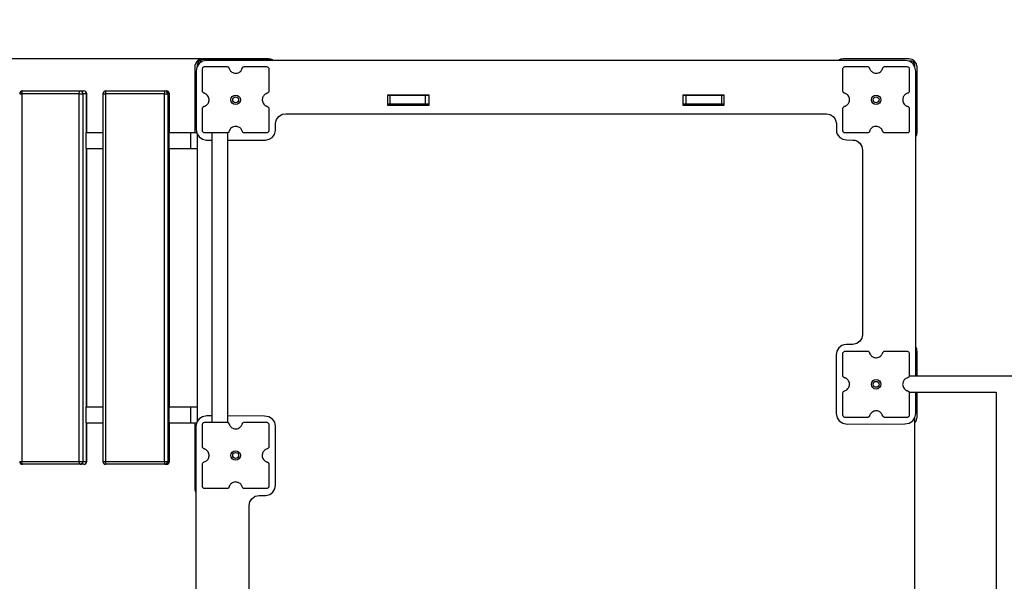
# Model space of a CAD drawing. Units: millimetres. Extents: x 664869 to 676125, y 138894 to 155782.
# Drawn here: x 669658 to 671318, y 152939 to 153887 of the extents above; entities that cross this region are included whole.
import ezdxf

# ---------------------------------------------------------------- set-up
doc = ezdxf.new("R2010")
doc.units = ezdxf.units.MM
doc.header["$PDSIZE"] = -1
doc.layers.add('размер', color=92, linetype='Continuous', lineweight=15)
doc.dimstyles.new('Размер М1.1', dxfattribs={"dimtxt": 300, "dimasz": 200, "dimexe": 1, "dimexo": 1, "dimgap": 50, "dimtad": 1, "dimdec": 0, "dimzin": 0, "dimtxsty": 'Standard', "dimcen": 2.5, "dimazin": 0, "dimtfac": 1, "dimtmove": 0, "dimatfit": 3, "dimfxl": 1, "dimtzin": 0, "dimarcsym": 0})

# ---------------------------------------------------------------- blocks, each defined once
blk = doc.blocks.new('*D15')
at = {"layer": 'Defpoints', "color": 0, "transparency": 16777216}
for p in [(676124.9, 155385.4), (666428.2, 152633.9), (676124.9, 151344.9)]:
    blk.add_point(p, dxfattribs=at)
at = {"layer": 'размер', "color": 0, "lineweight": -2, "transparency": 16777216}
for p, q in [((666428.2, 152634.9), (666428.2, 155386.4)), ((666628.2, 155385.4), (675924.9, 155385.4)), ((676124.9, 151345.9), (676124.9, 155386.4))]:
    blk.add_line(p, q, dxfattribs=at)
at = {"layer": 'размер', "color": 0, "transparency": 16777216}
for points in [[(666628.2, 155418.8), (666628.2, 155352.1), (666428.2, 155385.4)], [(675924.9, 155418.8), (675924.9, 155352.1), (676124.9, 155385.4)]]:
    blk.add_solid(points, dxfattribs=at)
at = {"layer": 'размер', "color": 0, "transparency": 16777216, "insert": (671276.5, 155585.4), "char_height": 300, "attachment_point": 5}
blk.add_mtext('9600', dxfattribs=at)
blk = doc.blocks.new('*D16')
at = {"layer": 'Defpoints', "color": 0, "transparency": 16777216}
for p in [(668802, 154818.5), (665266.2, 145729.7), (670320, 145729.7)]:
    blk.add_point(p, dxfattribs=at)
at = {"layer": 'размер', "color": 0, "lineweight": -2, "transparency": 16777216}
for p, q in [((668801, 154818.5), (665265.2, 154818.5)), ((665266.2, 154618.5), (665266.2, 145929.7)), ((670319, 145729.7), (665265.2, 145729.7))]:
    blk.add_line(p, q, dxfattribs=at)
at = {"layer": 'размер', "color": 0, "transparency": 16777216}
for points in [[(665232.9, 154618.5), (665299.5, 154618.5), (665266.2, 154818.5)], [(665232.9, 145929.7), (665299.5, 145929.7), (665266.2, 145729.7)]]:
    blk.add_solid(points, dxfattribs=at)
at = {"layer": 'размер', "color": 0, "transparency": 16777216, "insert": (665066.2, 150274.1), "char_height": 300, "attachment_point": 5, "rotation": 90}
blk.add_mtext('9000', dxfattribs=at)
blk = doc.blocks.new('*D17')
at = {"layer": 'Defpoints', "color": 0, "transparency": 16777216}
for p in [(675122.6, 154194), (668428.5, 152618.9), (675122.6, 150827.9)]:
    blk.add_point(p, dxfattribs=at)
at = {"layer": 'размер', "color": 0, "lineweight": -2, "transparency": 16777216}
for p, q in [((668428.5, 152619.9), (668428.5, 154195)), ((668628.5, 154194), (674922.6, 154194)), ((675122.6, 150828.9), (675122.6, 154195))]:
    blk.add_line(p, q, dxfattribs=at)
at = {"layer": 'размер', "color": 0, "transparency": 16777216}
for points in [[(668628.5, 154227.3), (668628.5, 154160.7), (668428.5, 154194)], [(674922.6, 154227.3), (674922.6, 154160.7), (675122.6, 154194)]]:
    blk.add_solid(points, dxfattribs=at)
at = {"layer": 'размер', "color": 0, "transparency": 16777216, "insert": (671775.6, 154394), "char_height": 300, "attachment_point": 5}
blk.add_mtext('6600', dxfattribs=at)
blk = doc.blocks.new('*D18')
at = {"layer": 'Defpoints', "color": 0, "transparency": 16777216}
for p in [(669966.7, 153820.9), (665991, 147729.7), (670020, 147729.7)]:
    blk.add_point(p, dxfattribs=at)
at = {"layer": 'размер', "color": 0, "lineweight": -2, "transparency": 16777216}
for p, q in [((669965.7, 153820.9), (665990, 153820.9)), ((665991, 153620.9), (665991, 147929.7)), ((670019, 147729.7), (665990, 147729.7))]:
    blk.add_line(p, q, dxfattribs=at)
at = {"layer": 'размер', "color": 0, "transparency": 16777216}
for points in [[(665957.7, 153620.9), (666024.4, 153620.9), (665991, 153820.9)], [(665957.7, 147929.7), (666024.4, 147929.7), (665991, 147729.7)]]:
    blk.add_solid(points, dxfattribs=at)
at = {"layer": 'размер', "color": 0, "transparency": 16777216, "insert": (665791, 150775.3), "char_height": 300, "attachment_point": 5, "rotation": 90}
blk.add_mtext('6000', dxfattribs=at)

msp = doc.modelspace()

# ---------------------------------------------------------------- linework, layer by layer
for p, q in [((669972.8, 153818.5), (669966.1, 153817)), ((670077.7, 153820.9), (669966.7, 153820.9)), ((670077.4, 153819.9), (669967, 153819.9)), ((671151.7, 153818.5), (669972.8, 153818.5)), ((671157.7, 153820.9), (671046.7, 153820.9)), ((671158.5, 153817), (671151.7, 153818.5)), ((669953.2, 153807.4), (669953.2, 153806.8)), ((669953.2, 153806.8), (669953.2, 153745)), ((669956.8, 153807.2), (669955.4, 153800)), ((669960.5, 153813), (669956.8, 153807.2)), ((669958.8, 153815.4), (669957.4, 153811.1)), ((669957.4, 153811.1), (669957.4, 153808.2)), ((669960.3, 153816.7), (669958.8, 153815.4)), ((669962.2, 153817.2), (669960.3, 153816.7)), ((669966.1, 153817), (669960.5, 153813)), ((669966.8, 153817.2), (669962.2, 153817.2)), ((669966.2, 153766.8), (669966.2, 153803.9)), ((669970.2, 153807.9), (670007.3, 153807.9)), ((670037.1, 153807.9), (670074.2, 153807.9)), ((670078.2, 153803.9), (670078.2, 153766.8)), ((671046.2, 153766.8), (671046.2, 153803.9)), ((671050.2, 153807.9), (671087.3, 153807.9)), ((671117.2, 153807.9), (671154.2, 153807.9)), ((671162.8, 153817.2), (671157.8, 153817.2)), ((671158.2, 153803.9), (671158.2, 153766.8)), ((671164, 153813), (671158.5, 153817)), ((671164.6, 153816.7), (671162.8, 153817.2)), ((671167.7, 153807.2), (671164, 153813)), ((671166.1, 153815.4), (671164.6, 153816.7)), ((671167.4, 153811.1), (671166.1, 153815.4)), ((671167.4, 153807.7), (671167.4, 153811.1)), ((671169.2, 153800.3), (671167.7, 153807.2)), ((671171.2, 153696.4), (671171.2, 153807.4)), ((669955.4, 153800), (669955.5, 153702.4)), ((671169.2, 153527.2), (671169.2, 153800.3)), ((669658, 153761.9), (669661.8, 153761.9)), ((669661.8, 153761.9), (669661.8, 153141.9)), ((669758.5, 153761.9), (669661.8, 153761.9)), ((669663, 153766.9), (669759.7, 153766.9)), ((669758.5, 153141.9), (669758.5, 153761.9)), ((669758.5, 153761.9), (669764.6, 153761.9)), ((669759.7, 153766.9), (669766.1, 153766.9)), ((669764.6, 153761.9), (669764.6, 153141.9)), ((669770.9, 153761.9), (669764.6, 153761.9)), ((669770.9, 153696.9), (669770.9, 153761.9)), ((669770.9, 153761.9), (669771.1, 153761.9)), ((669771.1, 153696.9), (669771.1, 153761.9)), ((669798.4, 153761.9), (669798.4, 153141.9)), ((669798.4, 153761.9), (669802.9, 153761.9)), ((669802.9, 153761.9), (669802.9, 153141.9)), ((669902.3, 153761.9), (669802.9, 153761.9)), ((669803.4, 153766.9), (669902.8, 153766.9)), ((669902.3, 153141.9), (669902.3, 153761.9)), ((669902.3, 153761.9), (669907.8, 153761.9)), ((669902.8, 153766.9), (669905.6, 153766.9)), ((669907.8, 153761.9), (669907.8, 153141.9)), ((669910.6, 153761.9), (669907.8, 153761.9)), ((669910.6, 153696.9), (669910.6, 153761.9)), ((669910.6, 153696.9), (669910.6, 153761.9)), ((669910.6, 153761.9), (669910.6, 153761.9)), ((670278.4, 153759.7), (670278.4, 153742.7)), ((670348.4, 153759.7), (670278.4, 153759.7)), ((670282.7, 153759.4), (670278.4, 153759.4)), ((670342.6, 153759.4), (670282.7, 153759.4)), ((670282.7, 153744.4), (670282.7, 153759.4)), ((670297.4, 153759.4), (670297.4, 153759.7)), ((670342.6, 153744.4), (670342.6, 153759.4)), ((670348.4, 153759.4), (670342.6, 153759.4)), ((670348.4, 153742.7), (670348.4, 153759.7)), ((670846.1, 153759.7), (670776.1, 153759.7)), ((670776.1, 153759.7), (670776.1, 153742.7)), ((670781.9, 153759.4), (670776.1, 153759.4)), ((670781.9, 153744.4), (670781.9, 153759.4)), ((670841.8, 153759.4), (670781.9, 153759.4)), ((670827.4, 153759.7), (670827.4, 153759.4)), ((670841.8, 153744.4), (670841.8, 153759.4)), ((670846.1, 153759.4), (670841.8, 153759.4)), ((670846.1, 153742.7), (670846.1, 153759.7)), ((669953.2, 153745), (669953.2, 153696.9)), ((669966.2, 153699.9), (669966.2, 153737)), ((670078.2, 153737), (670078.2, 153718.3)), ((670282.7, 153744.4), (670278.4, 153744.4)), ((670278.4, 153743.9), (670297.4, 153743.9)), ((670278.4, 153742.7), (670348.4, 153742.7)), ((670342.6, 153744.4), (670282.7, 153744.4)), ((670297.4, 153743.9), (670297.4, 153744.4)), ((670348.4, 153744.4), (670342.6, 153744.4)), ((670781.9, 153744.4), (670776.1, 153744.4)), ((670776.1, 153742.7), (670846.1, 153742.7)), ((670841.8, 153744.4), (670781.9, 153744.4)), ((670827.4, 153744.4), (670827.4, 153743.9)), ((670827.4, 153743.9), (670846.1, 153743.9)), ((670846.1, 153744.4), (670841.8, 153744.4)), ((671046.2, 153699.9), (671046.2, 153737)), ((671158.2, 153737), (671158.2, 153699.9)), ((670091.1, 153718.4), (670095, 153723.8)), ((670095, 153723.8), (670100.5, 153727.4)), ((670100.5, 153727.4), (670106.7, 153728.4)), ((670106.7, 153728.4), (670150.9, 153728.5)), ((670150.9, 153728.5), (670890.7, 153728.5)), ((670890.7, 153728.5), (671018.7, 153728.5)), ((671018.7, 153728.5), (671024.7, 153727.2)), ((671024.7, 153727.2), (671029.7, 153724)), ((671029.7, 153724), (671033.4, 153719)), ((671033.4, 153719), (671035.3, 153712.2)), ((669955.5, 153702.4), (669956.9, 153695.3)), ((670078.2, 153718.3), (670078.2, 153699.9)), ((670089.6, 153711.7), (670090, 153715.1)), ((670089.6, 153700.3), (670089.6, 153711.7)), ((670090, 153715.1), (670091.1, 153718.4)), ((671035.3, 153712.2), (671035.3, 153701)), ((669769.4, 153696.9), (669769.4, 153669.9)), ((669769.4, 153696.9), (669798.4, 153696.9)), ((669909.6, 153696.9), (669909.6, 153669.9)), ((669909.6, 153696.9), (669946, 153696.9)), ((669946, 153696.9), (669946, 153669.9)), ((669946, 153696.9), (669956.6, 153696.9)), ((669956.9, 153695.3), (669960.6, 153689.4)), ((669957.4, 153694.4), (669957.4, 153209)), ((669960.6, 153689.4), (669966.2, 153685.5)), ((669966.2, 153685.5), (669972.9, 153684)), ((670007.3, 153695.9), (669970.2, 153695.9)), ((669982.3, 153695.9), (669982.3, 153207.9)), ((670009.3, 153207.3), (670009.3, 153696.4)), ((670074.2, 153695.9), (670037.1, 153695.9)), ((670072.4, 153684), (670078.6, 153685.4)), ((670078.6, 153685.4), (670084, 153688.5)), ((670084, 153688.5), (670087.9, 153693.5)), ((670087.9, 153693.5), (670089.6, 153700.3)), ((671035.3, 153701), (671035.6, 153697.1)), ((671035.6, 153697.1), (671036.8, 153693.8)), ((671036.8, 153693.8), (671040.8, 153688.5)), ((671040.8, 153688.5), (671046.3, 153685.3)), ((671046.3, 153685.3), (671052.4, 153684.1)), ((671068.6, 153695.9), (671050.2, 153695.9)), ((671087.3, 153695.9), (671068.6, 153695.9)), ((671154.2, 153695.9), (671117.1, 153695.9)), ((669769.4, 153669.9), (669798.4, 153669.9)), ((669770.9, 153233.9), (669770.9, 153669.9)), ((669771.1, 153233.9), (669771.1, 153669.9)), ((669909.6, 153669.9), (669946, 153669.9)), ((669910.6, 153233.9), (669910.6, 153669.9)), ((669910.6, 153233.9), (669910.6, 153669.9)), ((669946, 153669.9), (669957.4, 153669.9)), ((669972.9, 153684), (669982.3, 153684)), ((670009.3, 153684), (670072.4, 153684)), ((671052.4, 153684.1), (671062.9, 153684)), ((671062.9, 153684), (671066.3, 153683.6)), ((671066.3, 153683.6), (671069.5, 153682.5)), ((671069.5, 153682.5), (671074.8, 153678.5)), ((671074.8, 153678.5), (671078.3, 153673)), ((671078.3, 153673), (671079.2, 153666.7)), ((671079.2, 153666.7), (671079.2, 153622.5)), ((671079.2, 153622.5), (671079.3, 153483.5)), ((671169.2, 153285.4), (671169.2, 153527.2)), ((671079.3, 153483.5), (671079.3, 153355.4)), ((671079.3, 153355.4), (671078, 153349.5)), ((671044.6, 153337.4), (671039.3, 153333.4)), ((671047.9, 153338.5), (671044.6, 153337.4)), ((671051.8, 153338.9), (671047.9, 153338.5)), ((671063, 153338.9), (671051.8, 153338.9)), ((671069.8, 153340.8), (671063, 153338.9)), ((671074.8, 153344.4), (671069.8, 153340.8)), ((671078, 153349.5), (671074.8, 153344.4)), ((671034.9, 153321.7), (671034.8, 153222.4)), ((671036.1, 153327.9), (671034.9, 153321.7)), ((671039.3, 153333.4), (671036.1, 153327.9)), ((671046.2, 153286.8), (671046.2, 153323.9)), ((671050.2, 153327.9), (671087.3, 153327.9)), ((671117.1, 153327.9), (671135.8, 153327.9)), ((671135.8, 153327.9), (671154.2, 153327.9)), ((671158.2, 153323.9), (671158.2, 153286.8)), ((671171.2, 153285.4), (671171.2, 153327.4)), ((672954.8, 153285.4), (671158, 153285.4)), ((671046.2, 153219.9), (671046.2, 153257)), ((671157.9, 153258.4), (671304.9, 153258.4)), ((671158.2, 153257), (671158.2, 153219.9)), ((671169.2, 153222.5), (671169.2, 153258.4)), ((671171.2, 153216.4), (671171.2, 153258.4)), ((671304.9, 153258.4), (671304.9, 152685.4)), ((669769.4, 153233.9), (669769.4, 153206.9)), ((669769.4, 153233.9), (669798.4, 153233.9)), ((669909.6, 153233.9), (669909.6, 153206.9)), ((669909.6, 153233.9), (669946, 153233.9)), ((669946, 153233.9), (669946, 153206.9)), ((669946, 153233.9), (669957.4, 153233.9)), ((671034.8, 153222.4), (671036.3, 153215.6)), ((671167.8, 153215.7), (671169.2, 153222.5)), ((669769.4, 153206.9), (669798.4, 153206.9)), ((669770.9, 153141.9), (669770.9, 153206.9)), ((669771.1, 153141.9), (669771.1, 153206.9)), ((669909.6, 153206.9), (669946, 153206.9)), ((669910.6, 153141.9), (669910.6, 153206.9)), ((669910.6, 153141.9), (669910.6, 153206.9)), ((669946, 153206.9), (669956.4, 153206.9)), ((669953.2, 153206.9), (669953.2, 153159.8)), ((669956.6, 153207.9), (669955.2, 153201.1)), ((669960.6, 153213.4), (669956.6, 153207.9)), ((669966.5, 153217.2), (669960.6, 153213.4)), ((669966.2, 153166.8), (669966.2, 153203.9)), ((669973.6, 153218.5), (669966.5, 153217.2)), ((669970.2, 153207.9), (670007.3, 153207.9)), ((669982.3, 153218.5), (669973.6, 153218.5)), ((670071.1, 153218.4), (670009.3, 153218.5)), ((670037.1, 153207.9), (670055.8, 153207.9)), ((670055.8, 153207.9), (670074.2, 153207.9)), ((670078.3, 153217.1), (670071.1, 153218.4)), ((670078.2, 153203.9), (670078.2, 153166.8)), ((670084.1, 153213.3), (670078.3, 153217.1)), ((670088.1, 153207.8), (670084.1, 153213.3)), ((670089.5, 153201), (670088.1, 153207.8)), ((671036.3, 153215.6), (671040.2, 153210)), ((671040.2, 153210), (671046.1, 153206.3)), ((671046.1, 153206.3), (671053.2, 153204.9)), ((671087.3, 153215.9), (671050.2, 153215.9)), ((671053.2, 153204.9), (671150.8, 153205)), ((671154.2, 153215.9), (671117.1, 153215.9)), ((671150.8, 153205), (671158, 153206.4)), ((671158, 153206.4), (671163.9, 153210.1)), ((671163.9, 153210.1), (671167.8, 153215.7)), ((671167.4, 152727.7), (671167.4, 153215.2)), ((669955.2, 153201.1), (669955.2, 152767.9)), ((670089.6, 153101.5), (670089.5, 153201)), ((669953.2, 153159.8), (669953.2, 153097)), ((669658, 153141.9), (669661.8, 153141.9)), ((669661.8, 153141.9), (669758.5, 153141.9)), ((669758.5, 153141.9), (669764.6, 153141.9)), ((669764.6, 153141.9), (669770.9, 153141.9)), ((669770.9, 153141.9), (669771.1, 153141.9)), ((669798.4, 153141.9), (669802.9, 153141.9)), ((669802.9, 153141.9), (669902.3, 153141.9)), ((669902.3, 153141.9), (669907.8, 153141.9)), ((669907.8, 153141.9), (669910.6, 153141.9)), ((669910.6, 153141.9), (669910.6, 153141.9)), ((669759.7, 153136.9), (669663, 153136.9)), ((669766.1, 153136.9), (669759.7, 153136.9)), ((669902.8, 153136.9), (669803.4, 153136.9)), ((669905.6, 153136.9), (669902.8, 153136.9)), ((669953.2, 153121.4), (669953.2, 153096.4)), ((669966.2, 153099.9), (669966.2, 153137)), ((670078.2, 153137), (670078.2, 153099.9)), ((670007.3, 153095.9), (669970.2, 153095.9)), ((670074.2, 153095.9), (670037.1, 153095.9)), ((670080.1, 153086.1), (670085.1, 153089.9)), ((670085.1, 153089.9), (670088.2, 153095.3)), ((670088.2, 153095.3), (670089.6, 153101.5)), ((670045.1, 153067.2), (670046.2, 153073.4)), ((670046.2, 153073.4), (670049.7, 153078.9)), ((670049.7, 153078.9), (670055.2, 153082.9)), ((670055.2, 153082.9), (670058.4, 153084)), ((670058.4, 153084), (670061.9, 153084.3)), ((670061.9, 153084.3), (670073.2, 153084.3)), ((670073.2, 153084.3), (670080.1, 153086.1)), ((670045.1, 152767.9), (670045.1, 153067.2))]:
    msp.add_line(p, q)
at = {"flags": 128}
for points in [[(669661.8, 153761.9), (669661.8, 153762.9), (669661.9, 153763.8), (669662, 153764.7), (669662.1, 153765.4), (669662.3, 153766.1), (669662.5, 153766.5), (669662.8, 153766.8), (669663, 153766.9)], [(669758.5, 153761.9), (669758.5, 153762.9), (669758.6, 153763.8), (669758.7, 153764.7), (669758.8, 153765.4), (669759, 153766.1), (669759.3, 153766.5), (669759.5, 153766.8), (669759.7, 153766.9)], [(669663, 153136.9), (669662.8, 153137), (669662.5, 153137.3), (669662.3, 153137.8), (669662.1, 153138.4), (669662, 153139.1), (669661.9, 153140), (669661.8, 153140.9), (669661.8, 153141.9)], [(669759.7, 153136.9), (669759.5, 153137), (669759.3, 153137.3), (669759, 153137.8), (669758.8, 153138.4), (669758.7, 153139.1), (669758.6, 153140), (669758.5, 153140.9), (669758.5, 153141.9)]]:
    msp.add_lwpolyline(points, dxfattribs=at)
for centre, radius in [((670022.2, 153751.9), 8), ((670022.2, 153751.9), 5), ((671102.2, 153751.9), 8), ((671102.2, 153751.9), 5), ((671102.2, 153271.9), 8), ((671102.2, 153271.9), 5), ((670022.2, 153151.9), 8), ((670022.2, 153151.9), 5)]:
    msp.add_circle(centre, radius)
for centre, radius, start, end in [((669966.7, 153807.4), 13.5, 90, 180), ((670077.7, 153807.4), 13.5, 54.9464, 90), ((671046.7, 153807.4), 13.5, 90, 125.0536), ((671157.7, 153807.4), 13.5, 0, 90), ((669663, 153761.9), 5, 90, 180), ((669759.7, 153762), 4.92, 359.0522, 89.0257), ((669766.1, 153761.9), 5, 0, 90), ((669766, 153762), 4.92, 359.0562, 89.0246), ((669803.4, 153761.9), 5, 90, 180), ((669814.6, 153763.1), 11.7, 161.3055, 186.0315), ((669913.9, 153763.1), 11.7, 161.2943, 186.0373), ((669902.8, 153761.9), 4.98, 359.8237, 89.8201), ((669905.6, 153761.9), 5, 0, 90), ((669905.6, 153761.9), 4.98, 359.8193, 89.8244), ((671157.7, 153696.4), 13.5, 328.3239, 0), ((671157.7, 153327.4), 13.5, 0, 31.3856), ((671157.7, 153216.4), 13.5, 316.0765, 0), ((669663, 153141.9), 5, 180, 270), ((669759.7, 153141.8), 4.92, 270.9771, 0.945), ((669766.1, 153141.9), 5, 270, 0), ((669766, 153141.8), 4.92, 270.9782, 0.9411), ((669803.4, 153141.9), 5, 180, 270), ((669814.6, 153140.7), 11.7, 173.9699, 198.6931), ((669913.9, 153140.7), 11.7, 173.964, 198.7043), ((669902.8, 153141.9), 4.99, 270.1827, 0.1736), ((669905.6, 153141.9), 5, 270, 0), ((669905.6, 153141.9), 4.98, 270.1784, 0.1779), ((669966.7, 153096.4), 13.5, 180, 211.3864)]:
    msp.add_arc(centre, radius, start, end)
for points, knots in [([(669967, 153819.9), (669965.6, 153819.8), (669962.9, 153819.6), (669959.3, 153817.8), (669956.5, 153815.5), (669954.6, 153812.7), (669953.4, 153809.9), (669953.3, 153807.8), (669953.2, 153806.8)], [0, 0, 0, 0, 0.195373, 0.383053, 0.566479, 0.709395, 0.852924, 1, 1, 1, 1]), ([(670083.7, 153818.5), (670083.7, 153818.5), (670082.8, 153819), (670080.6, 153819.7), (670078.5, 153819.8), (670077.4, 153819.9)], [0, 0, 0, 0, 0.0118915, 0.4972266, 1, 1, 1, 1]), ([(669966.2, 153803.9), (669966.3, 153804.5), (669966.5, 153805.7), (669967.5, 153807), (669968.8, 153807.8), (669969.8, 153807.9), (669970.2, 153807.9)], [0, 0, 0, 0, 0.28368, 0.557921, 0.775024, 1, 1, 1, 1]), ([(670007.3, 153807.9), (670007.8, 153807.9), (670008.8, 153807.8), (670010, 153807), (670010.8, 153806), (670011.1, 153805.3), (670011.2, 153804.9)], [0, 0, 0, 0, 0.282587, 0.558465, 0.776428, 1, 1, 1, 1]), ([(670011.2, 153804.9), (670011.5, 153804), (670012.1, 153802.4), (670013.3, 153801), (670013.8, 153800.4)], [0, 0, 0, 0, 0.559616, 1, 1, 1, 1]), ([(670028, 153798.2), (670029, 153798.9), (670030.7, 153800.1), (670031.8, 153801.9), (670032.3, 153802.7)], [0, 0, 0, 0, 0.559419, 1, 1, 1, 1]), ([(670032.3, 153802.7), (670032.5, 153803.1), (670032.9, 153803.9), (670033.2, 153804.7), (670033.3, 153805.1)], [0, 0, 0, 0, 0.559821, 1, 1, 1, 1]), ([(670033.3, 153805.1), (670033.5, 153805.5), (670033.9, 153806.4), (670034.9, 153807.3), (670036, 153807.8), (670036.7, 153807.9), (670037.1, 153807.9)], [0, 0, 0, 0, 0.282399, 0.558433, 0.776548, 1, 1, 1, 1]), ([(670074.2, 153807.9), (670074.8, 153807.8), (670076, 153807.7), (670077.3, 153806.6), (670078.1, 153805.3), (670078.2, 153804.4), (670078.2, 153803.9)], [0, 0, 0, 0, 0.2835461, 0.5578078, 0.7749747, 1, 1, 1, 1]), ([(671046.2, 153803.9), (671046.3, 153804.5), (671046.5, 153805.7), (671047.5, 153807), (671048.8, 153807.8), (671049.8, 153807.9), (671050.2, 153807.9)], [0, 0, 0, 0, 0.283546, 0.557774, 0.774959, 1, 1, 1, 1]), ([(671087.3, 153807.9), (671087.8, 153807.9), (671088.8, 153807.8), (671090, 153807), (671090.8, 153806), (671091.1, 153805.3), (671091.2, 153804.9)], [0, 0, 0, 0, 0.282605, 0.558509, 0.776534, 1, 1, 1, 1]), ([(671091.2, 153804.9), (671091.5, 153804), (671092.2, 153802.4), (671093.3, 153801), (671093.8, 153800.4)], [0, 0, 0, 0, 0.559619, 1, 1, 1, 1]), ([(671108, 153798.2), (671109, 153798.9), (671110.7, 153800.1), (671111.8, 153801.9), (671112.3, 153802.7)], [0, 0, 0, 0, 0.55947, 1, 1, 1, 1]), ([(671112.3, 153802.7), (671112.6, 153803.1), (671113, 153803.9), (671113.2, 153804.7), (671113.3, 153805.1)], [0, 0, 0, 0, 0.55999, 1, 1, 1, 1]), ([(671113.3, 153805.1), (671113.5, 153805.5), (671113.9, 153806.4), (671114.9, 153807.3), (671116, 153807.8), (671116.8, 153807.9), (671117.2, 153807.9)], [0, 0, 0, 0, 0.2825992, 0.5585673, 0.7766253, 1, 1, 1, 1]), ([(671154.2, 153807.9), (671154.8, 153807.8), (671156, 153807.6), (671157.3, 153806.6), (671158.1, 153805.3), (671158.2, 153804.3), (671158.2, 153803.9)], [0, 0, 0, 0, 0.283679, 0.557933, 0.775042, 1, 1, 1, 1]), ([(670013.8, 153800.4), (670014.5, 153799.7), (670015.9, 153798.4), (670018.6, 153797.2), (670021.6, 153796.6), (670024.9, 153796.8), (670026.9, 153797.8), (670028, 153798.2)], [0, 0, 0, 0, 0.190169, 0.375512, 0.559215, 0.776688, 1, 1, 1, 1]), ([(671093.8, 153800.4), (671094.5, 153799.8), (671095.9, 153798.4), (671098.6, 153797.2), (671101.6, 153796.6), (671104.9, 153796.8), (671107, 153797.8), (671108, 153798.2)], [0, 0, 0, 0, 0.190192, 0.375538, 0.559235, 0.776695, 1, 1, 1, 1]), ([(669969.1, 153763), (669968.6, 153763.2), (669967.7, 153763.5), (669966.8, 153764.6), (669966.3, 153765.7), (669966.3, 153766.4), (669966.2, 153766.8)], [0, 0, 0, 0, 0.282636, 0.55855, 0.776617, 1, 1, 1, 1]), ([(669971.5, 153762), (669971, 153762.2), (669970.3, 153762.6), (669969.4, 153762.9), (669969.1, 153763)], [0, 0, 0, 0, 0.560053, 1, 1, 1, 1]), ([(669975.9, 153757.7), (669975.2, 153758.7), (669974, 153760.4), (669972.3, 153761.5), (669971.5, 153762)], [0, 0, 0, 0, 0.5594919, 1, 1, 1, 1]), ([(669973.7, 153743.4), (669974.4, 153744.2), (669975.7, 153745.6), (669976.9, 153748.3), (669977.5, 153751.3), (669977.3, 153754.5), (669976.4, 153756.6), (669975.9, 153757.7)], [0, 0, 0, 0, 0.190193, 0.3755336, 0.5592384, 0.7766908, 1, 1, 1, 1]), ([(670069.8, 153759.4), (670069.2, 153758.6), (670068, 153757), (670067.1, 153754.1), (670066.9, 153750.9), (670067.6, 153747.6), (670069, 153745.6), (670069.6, 153744.6)], [0, 0, 0, 0, 0.190475, 0.375728, 0.559218, 0.776478, 1, 1, 1, 1]), ([(670075.2, 153762.9), (670074.1, 153762.5), (670072, 153761.7), (670070.5, 153760.1), (670069.8, 153759.4)], [0, 0, 0, 0, 0.559524, 1, 1, 1, 1]), ([(670078.2, 153766.8), (670078.2, 153766.3), (670078.1, 153765.3), (670077.3, 153764.2), (670076.3, 153763.3), (670075.6, 153763.1), (670075.2, 153762.9)], [0, 0, 0, 0, 0.282775, 0.558569, 0.776481, 1, 1, 1, 1]), ([(671049.1, 153763), (671048.6, 153763.2), (671047.7, 153763.6), (671046.9, 153764.6), (671046.3, 153765.7), (671046.3, 153766.5), (671046.2, 153766.8)], [0, 0, 0, 0, 0.282725, 0.558719, 0.776699, 1, 1, 1, 1]), ([(671051.2, 153762.2), (671050.9, 153762.3), (671050.1, 153762.7), (671049.4, 153762.9), (671049.1, 153763)], [0, 0, 0, 0, 0.560131, 1, 1, 1, 1]), ([(671056.1, 153757.3), (671055.4, 153758.4), (671054.1, 153760.4), (671052.1, 153761.6), (671051.2, 153762.2)], [0, 0, 0, 0, 0.559333, 1, 1, 1, 1]), ([(671053.7, 153743.5), (671054.4, 153744.2), (671055.7, 153745.5), (671056.9, 153748.1), (671057.5, 153751), (671057.4, 153754.2), (671056.5, 153756.3), (671056.1, 153757.3)], [0, 0, 0, 0, 0.190069, 0.375506, 0.559325, 0.776861, 1, 1, 1, 1]), ([(671150.7, 153760.4), (671150.1, 153759.6), (671148.7, 153758.2), (671147.5, 153755.5), (671146.9, 153752.6), (671147.1, 153749.3), (671148.1, 153747.2), (671148.5, 153746.1)], [0, 0, 0, 0, 0.190174, 0.375506, 0.559212, 0.77668, 1, 1, 1, 1]), ([(671155.3, 153762.9), (671154.3, 153762.6), (671152.7, 153762), (671151.3, 153760.9), (671150.7, 153760.4)], [0, 0, 0, 0, 0.559599, 1, 1, 1, 1]), ([(671158.2, 153766.8), (671158.2, 153766.3), (671158.1, 153765.3), (671157.3, 153764.1), (671156.4, 153763.3), (671155.6, 153763.1), (671155.3, 153762.9)], [0, 0, 0, 0, 0.282602, 0.55846, 0.776445, 1, 1, 1, 1]), ([(669966.2, 153737), (669966.3, 153737.5), (669966.4, 153738.5), (669967.1, 153739.7), (669968.1, 153740.5), (669968.8, 153740.7), (669969.2, 153740.9)], [0, 0, 0, 0, 0.282603, 0.558495, 0.77653, 1, 1, 1, 1]), ([(669969.2, 153740.9), (669970.1, 153741.2), (669971.8, 153741.8), (669973.1, 153742.9), (669973.7, 153743.4)], [0, 0, 0, 0, 0.55963, 1, 1, 1, 1]), ([(670069.6, 153744.6), (670070.3, 153743.9), (670071.4, 153742.6), (670073, 153741.8), (670073.6, 153741.5)], [0, 0, 0, 0, 0.559533, 1, 1, 1, 1]), ([(670073.6, 153741.5), (670073.9, 153741.3), (670074.5, 153741.1), (670075.1, 153740.9), (670075.4, 153740.8)], [0, 0, 0, 0, 0.559571, 1, 1, 1, 1]), ([(670075.4, 153740.8), (670075.8, 153740.7), (670076.7, 153740.3), (670077.6, 153739.3), (670078.1, 153738.1), (670078.2, 153737.4), (670078.2, 153737)], [0, 0, 0, 0, 0.282474, 0.558515, 0.776595, 1, 1, 1, 1]), ([(671046.2, 153737), (671046.3, 153737.5), (671046.4, 153738.5), (671047.1, 153739.7), (671048.1, 153740.5), (671048.8, 153740.8), (671049.2, 153740.9)], [0, 0, 0, 0, 0.282577, 0.558424, 0.776443, 1, 1, 1, 1]), ([(671049.2, 153740.9), (671050.1, 153741.2), (671051.8, 153741.8), (671053.1, 153743), (671053.7, 153743.5)], [0, 0, 0, 0, 0.559532, 1, 1, 1, 1]), ([(671148.5, 153746.1), (671149.2, 153745.2), (671150.4, 153743.4), (671152.2, 153742.3), (671153, 153741.8)], [0, 0, 0, 0, 0.559435, 1, 1, 1, 1]), ([(671153, 153741.8), (671153.4, 153741.6), (671154.2, 153741.2), (671155, 153740.9), (671155.4, 153740.8)], [0, 0, 0, 0, 0.559827, 1, 1, 1, 1]), ([(671155.4, 153740.8), (671155.8, 153740.6), (671156.7, 153740.3), (671157.6, 153739.2), (671158.1, 153738.1), (671158.2, 153737.4), (671158.2, 153737)], [0, 0, 0, 0, 0.282364, 0.558426, 0.77656, 1, 1, 1, 1]), ([(670016.8, 153705.8), (670015.7, 153705.1), (670013.8, 153703.8), (670012.5, 153701.8), (670012, 153700.9)], [0, 0, 0, 0, 0.559316, 1, 1, 1, 1]), ([(670030.7, 153703.4), (670030, 153704.1), (670028.6, 153705.4), (670026, 153706.6), (670023.1, 153707.2), (670019.9, 153707.1), (670017.9, 153706.2), (670016.8, 153705.8)], [0, 0, 0, 0, 0.19008, 0.375505, 0.559325, 0.776865, 1, 1, 1, 1]), ([(670033.3, 153698.9), (670032.9, 153699.8), (670032.3, 153701.5), (670031.2, 153702.8), (670030.7, 153703.4)], [0, 0, 0, 0, 0.5595589, 1, 1, 1, 1]), ([(671094.9, 153704.5), (671094.2, 153703.9), (671092.9, 153702.7), (671092.1, 153701.2), (671091.8, 153700.5)], [0, 0, 0, 0, 0.559566, 1, 1, 1, 1]), ([(671109.7, 153704.3), (671108.9, 153705), (671107.3, 153706.1), (671104.3, 153707), (671101.2, 153707.2), (671097.8, 153706.5), (671095.9, 153705.2), (671094.9, 153704.5)], [0, 0, 0, 0, 0.190476, 0.375724, 0.559218, 0.776478, 1, 1, 1, 1]), ([(671113.2, 153698.9), (671112.8, 153700), (671112, 153702.1), (671110.4, 153703.7), (671109.7, 153704.3)], [0, 0, 0, 0, 0.559517, 1, 1, 1, 1]), ([(669970.2, 153695.9), (669969.6, 153696), (669968.5, 153696.1), (669967.2, 153697.2), (669966.4, 153698.5), (669966.3, 153699.4), (669966.2, 153699.9)], [0, 0, 0, 0, 0.283553, 0.557738, 0.774947, 1, 1, 1, 1]), ([(670011.2, 153698.8), (670011, 153698.3), (670010.6, 153697.4), (670009.6, 153696.5), (670008.5, 153696), (670007.7, 153695.9), (670007.3, 153695.9)], [0, 0, 0, 0, 0.282728, 0.558704, 0.776683, 1, 1, 1, 1]), ([(670012, 153700.9), (670011.8, 153700.5), (670011.5, 153699.8), (670011.3, 153699.1), (670011.2, 153698.8)], [0, 0, 0, 0, 0.560143, 1, 1, 1, 1]), ([(670037.1, 153695.9), (670036.6, 153696), (670035.7, 153696.1), (670034.5, 153696.8), (670033.7, 153697.8), (670033.4, 153698.5), (670033.3, 153698.9)], [0, 0, 0, 0, 0.282528, 0.558398, 0.776454, 1, 1, 1, 1]), ([(670077.1, 153697.1), (670076.6, 153696.7), (670075.7, 153696.1), (670074.7, 153696), (670074.2, 153695.9)], [0, 0, 0, 0, 0.559082, 1, 1, 1, 1]), ([(670078.2, 153699.9), (670078.2, 153699.3), (670078, 153698.3), (670077.4, 153697.4), (670077.1, 153697.1)], [0, 0, 0, 0, 0.559057, 1, 1, 1, 1]), ([(671047.4, 153697.1), (671047, 153697.6), (671046.3, 153698.4), (671046.2, 153699.5), (671046.2, 153699.9)], [0, 0, 0, 0, 0.5590502, 1, 1, 1, 1]), ([(671050.2, 153695.9), (671049.6, 153696), (671048.5, 153696.1), (671047.7, 153696.8), (671047.4, 153697.1)], [0, 0, 0, 0, 0.55904, 1, 1, 1, 1]), ([(671091.1, 153698.8), (671090.9, 153698.3), (671090.6, 153697.4), (671089.5, 153696.5), (671088.4, 153696), (671087.7, 153696), (671087.3, 153695.9)], [0, 0, 0, 0, 0.28248, 0.558516, 0.776604, 1, 1, 1, 1]), ([(671091.8, 153700.5), (671091.6, 153700.2), (671091.4, 153699.6), (671091.2, 153699), (671091.1, 153698.8)], [0, 0, 0, 0, 0.559498, 1, 1, 1, 1]), ([(671117.1, 153695.9), (671116.6, 153696), (671115.6, 153696.1), (671114.5, 153696.8), (671113.6, 153697.8), (671113.4, 153698.5), (671113.2, 153698.9)], [0, 0, 0, 0, 0.282786, 0.558569, 0.776497, 1, 1, 1, 1]), ([(671158.2, 153699.9), (671158.1, 153699.3), (671158, 153698.1), (671156.9, 153696.8), (671155.6, 153696), (671154.7, 153695.9), (671154.2, 153695.9)], [0, 0, 0, 0, 0.283574, 0.5578142, 0.7749772, 1, 1, 1, 1]), ([(671046.2, 153323.9), (671046.3, 153324.5), (671046.5, 153325.7), (671047.5, 153327), (671048.8, 153327.8), (671049.8, 153327.9), (671050.2, 153327.9)], [0, 0, 0, 0, 0.28358, 0.55782, 0.774971, 1, 1, 1, 1]), ([(671087.3, 153327.9), (671087.8, 153327.9), (671088.8, 153327.8), (671090, 153327), (671090.8, 153326), (671091.1, 153325.3), (671091.2, 153324.9)], [0, 0, 0, 0, 0.282789, 0.558555, 0.7764549, 1, 1, 1, 1]), ([(671091.2, 153324.9), (671091.6, 153323.8), (671092.4, 153321.7), (671094, 153320.2), (671094.7, 153319.5)], [0, 0, 0, 0, 0.559542, 1, 1, 1, 1]), ([(671109.5, 153319.3), (671110.2, 153320), (671111.5, 153321.1), (671112.3, 153322.6), (671112.6, 153323.3)], [0, 0, 0, 0, 0.559548, 1, 1, 1, 1]), ([(671112.6, 153323.3), (671112.8, 153323.6), (671113, 153324.2), (671113.2, 153324.8), (671113.3, 153325.1)], [0, 0, 0, 0, 0.5595394, 1, 1, 1, 1]), ([(671113.3, 153325.1), (671113.5, 153325.5), (671113.9, 153326.4), (671114.9, 153327.3), (671116, 153327.8), (671116.7, 153327.9), (671117.1, 153327.9)], [0, 0, 0, 0, 0.2824749, 0.5585147, 0.7766173, 1, 1, 1, 1]), ([(671154.2, 153327.9), (671154.8, 153327.8), (671155.9, 153327.7), (671156.7, 153327), (671157, 153326.7)], [0, 0, 0, 0, 0.559057, 1, 1, 1, 1]), ([(671157, 153326.7), (671157.4, 153326.3), (671158.1, 153325.4), (671158.2, 153324.4), (671158.2, 153323.9)], [0, 0, 0, 0, 0.559096, 1, 1, 1, 1]), ([(671094.7, 153319.5), (671095.5, 153318.9), (671097.2, 153317.7), (671100.1, 153316.8), (671103.2, 153316.6), (671106.6, 153317.3), (671108.5, 153318.6), (671109.5, 153319.3)], [0, 0, 0, 0, 0.190487, 0.375734, 0.559223, 0.776486, 1, 1, 1, 1]), ([(671049.1, 153283), (671048.6, 153283.2), (671047.7, 153283.5), (671046.8, 153284.6), (671046.3, 153285.7), (671046.3, 153286.4), (671046.2, 153286.8)], [0, 0, 0, 0, 0.282388, 0.558464, 0.776587, 1, 1, 1, 1]), ([(671158.2, 153286.8), (671158.2, 153286.3), (671158.1, 153285.3), (671157.3, 153284.2), (671156.3, 153283.3), (671155.6, 153283.1), (671155.2, 153283)], [0, 0, 0, 0, 0.282554, 0.558421, 0.776448, 1, 1, 1, 1]), ([(671051.5, 153282), (671051, 153282.2), (671050.3, 153282.6), (671049.4, 153282.9), (671049.1, 153283)], [0, 0, 0, 0, 0.559797, 1, 1, 1, 1]), ([(671055.9, 153277.7), (671055.2, 153278.7), (671054, 153280.4), (671052.3, 153281.5), (671051.5, 153282)], [0, 0, 0, 0, 0.55945, 1, 1, 1, 1]), ([(671053.7, 153263.4), (671054.4, 153264.2), (671055.7, 153265.6), (671057, 153268.3), (671057.5, 153271.3), (671057.4, 153274.5), (671056.4, 153276.6), (671055.9, 153277.7)], [0, 0, 0, 0, 0.190176, 0.375511, 0.559214, 0.776688, 1, 1, 1, 1]), ([(671150.7, 153280.4), (671150.1, 153279.7), (671148.8, 153278.3), (671147.5, 153275.7), (671146.9, 153272.8), (671147, 153269.6), (671147.9, 153267.6), (671148.3, 153266.5)], [0, 0, 0, 0, 0.190072, 0.375499, 0.559317, 0.776859, 1, 1, 1, 1]), ([(671155.2, 153283), (671154.3, 153282.6), (671152.7, 153282), (671151.3, 153280.9), (671150.7, 153280.4)], [0, 0, 0, 0, 0.55954, 1, 1, 1, 1]), ([(671046.2, 153257), (671046.3, 153257.5), (671046.4, 153258.5), (671047.1, 153259.7), (671048.1, 153260.5), (671048.8, 153260.7), (671049.2, 153260.9)], [0, 0, 0, 0, 0.282593, 0.558441, 0.776442, 1, 1, 1, 1]), ([(671049.2, 153260.9), (671050.1, 153261.2), (671051.8, 153261.8), (671053.1, 153262.9), (671053.7, 153263.4)], [0, 0, 0, 0, 0.559606, 1, 1, 1, 1]), ([(671148.3, 153266.5), (671149.1, 153265.4), (671150.3, 153263.4), (671152.3, 153262.2), (671153.2, 153261.7)], [0, 0, 0, 0, 0.559333, 1, 1, 1, 1]), ([(671153.2, 153261.7), (671153.6, 153261.5), (671154.3, 153261.2), (671155, 153260.9), (671155.4, 153260.8)], [0, 0, 0, 0, 0.560125, 1, 1, 1, 1]), ([(671155.4, 153260.8), (671155.8, 153260.7), (671156.7, 153260.3), (671157.6, 153259.3), (671158.1, 153258.2), (671158.2, 153257.4), (671158.2, 153257)], [0, 0, 0, 0, 0.282738, 0.558718, 0.776689, 1, 1, 1, 1]), ([(671092.1, 153221.2), (671091.9, 153220.7), (671091.5, 153220), (671091.3, 153219.1), (671091.2, 153218.8)], [0, 0, 0, 0, 0.559996, 1, 1, 1, 1]), ([(671096.5, 153225.6), (671095.5, 153224.9), (671093.7, 153223.7), (671092.6, 153221.9), (671092.1, 153221.2)], [0, 0, 0, 0, 0.559496, 1, 1, 1, 1]), ([(671110.7, 153223.4), (671110, 153224.1), (671108.5, 153225.4), (671105.9, 153226.6), (671102.9, 153227.2), (671099.6, 153227), (671097.5, 153226.1), (671096.5, 153225.6)], [0, 0, 0, 0, 0.19019, 0.375539, 0.559235, 0.776696, 1, 1, 1, 1]), ([(671113.3, 153218.9), (671112.9, 153219.8), (671112.3, 153221.5), (671111.2, 153222.8), (671110.7, 153223.4)], [0, 0, 0, 0, 0.559615, 1, 1, 1, 1]), ([(669966.2, 153203.9), (669966.3, 153204.5), (669966.5, 153205.7), (669967.5, 153207), (669968.8, 153207.8), (669969.8, 153207.9), (669970.2, 153207.9)], [0, 0, 0, 0, 0.283585, 0.557819, 0.774973, 1, 1, 1, 1]), ([(670007.3, 153207.9), (670007.8, 153207.9), (670008.8, 153207.8), (670010, 153207), (670010.8, 153206), (670011.1, 153205.3), (670011.2, 153204.9)], [0, 0, 0, 0, 0.282761, 0.558549, 0.776486, 1, 1, 1, 1]), ([(670011.2, 153204.9), (670011.6, 153203.8), (670012.4, 153201.7), (670014, 153200.2), (670014.7, 153199.5)], [0, 0, 0, 0, 0.559524, 1, 1, 1, 1]), ([(670032.6, 153203.3), (670032.8, 153203.6), (670033, 153204.2), (670033.2, 153204.8), (670033.3, 153205.1)], [0, 0, 0, 0, 0.559483, 1, 1, 1, 1]), ([(670033.3, 153205.1), (670033.5, 153205.5), (670033.9, 153206.4), (670034.9, 153207.3), (670036, 153207.8), (670036.7, 153207.9), (670037.1, 153207.9)], [0, 0, 0, 0, 0.282484, 0.558502, 0.776633, 1, 1, 1, 1]), ([(670074.2, 153207.9), (670074.8, 153207.8), (670075.9, 153207.7), (670076.7, 153207), (670077, 153206.7)], [0, 0, 0, 0, 0.559057, 1, 1, 1, 1]), ([(670077, 153206.7), (670077.4, 153206.3), (670078.1, 153205.4), (670078.2, 153204.4), (670078.2, 153203.9)], [0, 0, 0, 0, 0.5590218, 1, 1, 1, 1]), ([(671050.2, 153215.9), (671049.6, 153216), (671048.5, 153216.2), (671047.2, 153217.2), (671046.4, 153218.5), (671046.3, 153219.5), (671046.2, 153219.9)], [0, 0, 0, 0, 0.283686, 0.557933, 0.77506, 1, 1, 1, 1]), ([(671091.2, 153218.8), (671091, 153218.3), (671090.6, 153217.4), (671089.6, 153216.5), (671088.5, 153216), (671087.7, 153215.9), (671087.3, 153215.9)], [0, 0, 0, 0, 0.282585, 0.558575, 0.776608, 1, 1, 1, 1]), ([(671117.1, 153215.9), (671116.6, 153216), (671115.7, 153216.1), (671114.5, 153216.8), (671113.7, 153217.8), (671113.4, 153218.5), (671113.3, 153218.9)], [0, 0, 0, 0, 0.28261, 0.558512, 0.7765, 1, 1, 1, 1]), ([(671158.2, 153219.9), (671158.2, 153219.3), (671158, 153218.2), (671156.9, 153216.9), (671155.6, 153216.1), (671154.7, 153216), (671154.2, 153215.9)], [0, 0, 0, 0, 0.283521, 0.557742, 0.774954, 1, 1, 1, 1]), ([(670014.7, 153199.5), (670015.5, 153198.9), (670017.2, 153197.7), (670020.1, 153196.8), (670023.2, 153196.6), (670026.6, 153197.3), (670028.5, 153198.6), (670029.5, 153199.3)], [0, 0, 0, 0, 0.190478, 0.375725, 0.559214, 0.776472, 1, 1, 1, 1]), ([(670029.5, 153199.3), (670030.2, 153200), (670031.5, 153201.1), (670032.3, 153202.6), (670032.6, 153203.3)], [0, 0, 0, 0, 0.559571, 1, 1, 1, 1]), ([(669969.1, 153163), (669968.6, 153163.2), (669967.7, 153163.5), (669966.8, 153164.6), (669966.3, 153165.7), (669966.3, 153166.4), (669966.2, 153166.8)], [0, 0, 0, 0, 0.282375, 0.558437, 0.776551, 1, 1, 1, 1]), ([(669971.5, 153162), (669971, 153162.2), (669970.3, 153162.6), (669969.4, 153162.9), (669969.1, 153163)], [0, 0, 0, 0, 0.559821, 1, 1, 1, 1]), ([(669975.9, 153157.7), (669975.2, 153158.7), (669974, 153160.4), (669972.3, 153161.5), (669971.5, 153162)], [0, 0, 0, 0, 0.559416, 1, 1, 1, 1]), ([(669973.7, 153143.4), (669974.4, 153144.2), (669975.7, 153145.6), (669977, 153148.3), (669977.5, 153151.3), (669977.4, 153154.5), (669976.4, 153156.6), (669975.9, 153157.7)], [0, 0, 0, 0, 0.1901798, 0.3755149, 0.5592172, 0.776675, 1, 1, 1, 1]), ([(670070.7, 153160.4), (670070.1, 153159.7), (670068.8, 153158.3), (670067.5, 153155.7), (670066.9, 153152.8), (670067, 153149.6), (670067.9, 153147.6), (670068.3, 153146.5)], [0, 0, 0, 0, 0.190072, 0.375514, 0.559333, 0.776876, 1, 1, 1, 1]), ([(670075.2, 153163), (670074.3, 153162.6), (670072.7, 153162), (670071.3, 153160.9), (670070.7, 153160.4)], [0, 0, 0, 0, 0.5595589, 1, 1, 1, 1]), ([(670078.2, 153166.8), (670078.2, 153166.3), (670078.1, 153165.3), (670077.3, 153164.2), (670076.3, 153163.3), (670075.6, 153163.1), (670075.2, 153163)], [0, 0, 0, 0, 0.28256, 0.558411, 0.776457, 1, 1, 1, 1]), ([(669966.2, 153137), (669966.3, 153137.5), (669966.4, 153138.5), (669967.1, 153139.7), (669968.1, 153140.5), (669968.8, 153140.7), (669969.2, 153140.9)], [0, 0, 0, 0, 0.282573, 0.558445, 0.776433, 1, 1, 1, 1]), ([(669969.2, 153140.9), (669970.1, 153141.2), (669971.8, 153141.8), (669973.1, 153142.9), (669973.7, 153143.4)], [0, 0, 0, 0, 0.559616, 1, 1, 1, 1]), ([(670068.3, 153146.5), (670069.1, 153145.4), (670070.3, 153143.4), (670072.3, 153142.2), (670073.2, 153141.7)], [0, 0, 0, 0, 0.559314, 1, 1, 1, 1]), ([(670073.2, 153141.7), (670073.6, 153141.5), (670074.3, 153141.2), (670075, 153140.9), (670075.4, 153140.8)], [0, 0, 0, 0, 0.560125, 1, 1, 1, 1]), ([(670075.4, 153140.8), (670075.8, 153140.7), (670076.7, 153140.3), (670077.6, 153139.3), (670078.1, 153138.2), (670078.2, 153137.4), (670078.2, 153137)], [0, 0, 0, 0, 0.2827072, 0.5587496, 0.776729, 1, 1, 1, 1]), ([(670016.5, 153105.6), (670015.5, 153104.9), (670013.7, 153103.7), (670012.6, 153101.9), (670012.1, 153101.2)], [0, 0, 0, 0, 0.559475, 1, 1, 1, 1]), ([(670030.7, 153103.4), (670030, 153104.1), (670028.5, 153105.4), (670025.9, 153106.6), (670022.9, 153107.2), (670019.6, 153107), (670017.5, 153106.1), (670016.5, 153105.6)], [0, 0, 0, 0, 0.190184, 0.375539, 0.55923, 0.776699, 1, 1, 1, 1]), ([(669953.2, 153097), (669953.3, 153095.7), (669953.5, 153093.4), (669954.7, 153091.3), (669955.2, 153090.5)], [0, 0, 0, 0, 0.565773, 1, 1, 1, 1]), ([(669970.2, 153095.9), (669969.6, 153096), (669968.5, 153096.2), (669967.2, 153097.2), (669966.4, 153098.5), (669966.3, 153099.5), (669966.2, 153099.9)], [0, 0, 0, 0, 0.283677, 0.557914, 0.775034, 1, 1, 1, 1]), ([(670011.2, 153098.8), (670011, 153098.3), (670010.6, 153097.4), (670009.6, 153096.5), (670008.5, 153096), (670007.7, 153095.9), (670007.3, 153095.9)], [0, 0, 0, 0, 0.282609, 0.558572, 0.776651, 1, 1, 1, 1]), ([(670012.1, 153101.2), (670011.9, 153100.7), (670011.5, 153100), (670011.3, 153099.1), (670011.2, 153098.8)], [0, 0, 0, 0, 0.560019, 1, 1, 1, 1]), ([(670033.3, 153098.9), (670032.9, 153099.8), (670032.3, 153101.5), (670031.2, 153102.8), (670030.7, 153103.4)], [0, 0, 0, 0, 0.559619, 1, 1, 1, 1]), ([(670037.1, 153095.9), (670036.6, 153096), (670035.7, 153096.1), (670034.5, 153096.8), (670033.7, 153097.8), (670033.4, 153098.5), (670033.3, 153098.9)], [0, 0, 0, 0, 0.282603, 0.558495, 0.77653, 1, 1, 1, 1]), ([(670078.2, 153099.9), (670078.2, 153099.3), (670078, 153098.2), (670076.9, 153096.9), (670075.6, 153096.1), (670074.7, 153096), (670074.2, 153095.9)], [0, 0, 0, 0, 0.283544, 0.557752, 0.774953, 1, 1, 1, 1])]:
    msp.add_open_spline(points, degree=3, knots=knots)

# ---------------------------------------------------------------- dimensions: what is measured, and where the dimension line sits
at = {"layer": 'размер'}
for base, p1, p2, text, picture, middle in [((676124.9, 155385.4), (666428.2, 152633.9), (676124.9, 151344.9), '9600', '*D15', (671276.5, 155585.4)), ((675122.6, 154194), (668428.5, 152618.9), (675122.6, 150827.9), '6600', '*D17', (671775.6, 154394))]:
    dim = msp.add_linear_dim(base=base, p1=p1, p2=p2, text=text, dimstyle='Размер М1.1', dxfattribs=at)
    dim.commit()
    dim.dimension.update_dxf_attribs({"geometry": picture, "text_midpoint": middle})
for base, p1, p2, text, picture, middle in [((665266.2, 145729.7), (668802, 154818.5), (670320, 145729.7), '9000', '*D16', (665066.2, 150274.1)), ((665991, 147729.7), (669966.7, 153820.9), (670020, 147729.7), '6000', '*D18', (665791, 150775.3))]:
    dim = msp.add_linear_dim(base=base, p1=p1, p2=p2, angle=90, text=text, dimstyle='Размер М1.1', dxfattribs=at)
    dim.commit()
    dim.dimension.update_dxf_attribs({"geometry": picture, "text_midpoint": middle})

doc.saveas('drawing.dxf')
